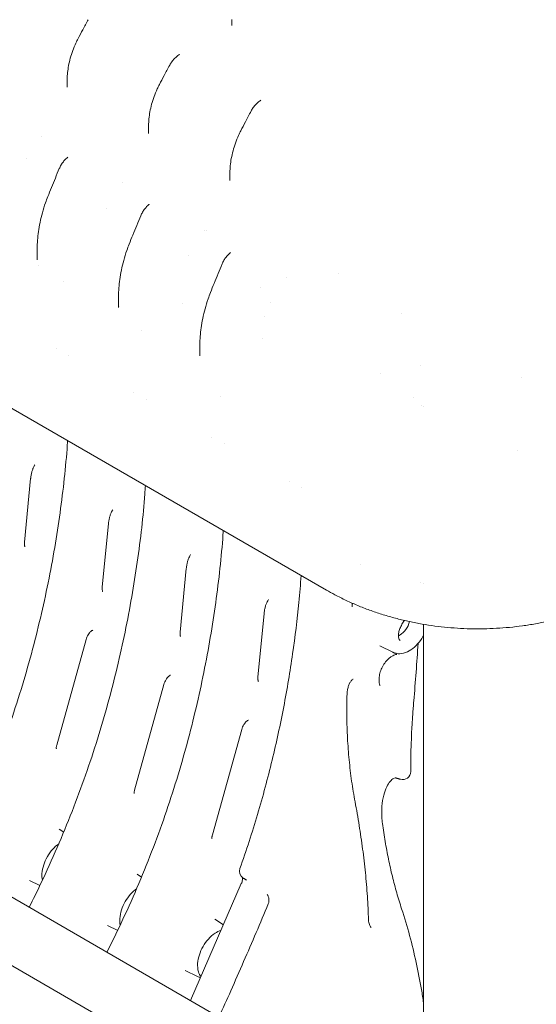
# Model space of a CAD drawing. Extents: x 73185 to 101977, y -43 to 15281.
# Drawn here: x 76749 to 77266, y 10600 to 11585 of the extents above; entities that cross this region are included whole.
import ezdxf

# ---------------------------------------------------------------- set-up
doc = ezdxf.new("R2010")
doc.units = 0
doc.layers.get('0').update_dxf_attribs({"linetype": 'CONTINUOUS'})

# ---------------------------------------------------------------- blocks, each defined once
blk = doc.blocks.new('A$C2EDA1FA0')
at = {"color": 0, "linetype": 'Continuous', "lineweight": 0, "extrusion": (-5.55112e-17, 0.816497, 0.57735)}
for p, q in [((40892.61, 8472.37), (40892.61, 8466.6)), ((40728.21, 8412.62), (40728.21, 8404.94)), ((40809.53, 8366.33), (40809.53, 8358.53)), ((40987.29, 7902.2), (40246.05, 8330.15)), ((40890.85, 8319.4), (40890.85, 8311.51)), ((40783.76, 8309.25), (40783.76, 8309.25)), ((40767.53, 8283.98), (40767.53, 8283.98)), ((40865.46, 8262.08), (40865.46, 8262.08)), ((40867.05, 8261.16), (40867.05, 8261.16)), ((40698.16, 8243.61), (40698.16, 8232.31)), ((40849.16, 8236.85), (40849.16, 8236.85)), ((40947.83, 8214.52), (40947.83, 8214.52)), ((40779.48, 8195.92), (40779.48, 8184.67)), ((40931.2, 8189.49), (40931.2, 8189.49)), ((41062.16, 8178.32), (41062.16, 8178.32)), ((40716.99, 8143.95), (40716.99, 8143.95)), ((40860.8, 8147.42), (40860.8, 8136.43)), ((41041.18, 8119.06), (41041.18, 8119.06)), ((41081.21, 8127.02), (41081.21, 8127.02)), ((40794.86, 8099.47), (40794.86, 8099.47)), ((40881.42, 8095.23), (40881.42, 8095.23)), ((41074.53, 8094.51), (41074.53, 8094.51)), ((41082.22, 8087.12), (41082.22, 8087.12)), ((41084.33, 8085.57), (41084.33, 8085.57)), ((40872.78, 8055.19), (40872.78, 8055.19)), ((40685.49, 7949.96), (40691.62, 8013.59)), ((40950.74, 8011.1), (40950.74, 8011.1)), ((40763.27, 7905.05), (40769.4, 7968.68)), ((40841.05, 7860.15), (40847.18, 7923.77)), ((41021.64, 7927.79), (41021.64, 7927.79)), ((41084.33, 7909.29), (41084.33, 7909.29)), ((40918.83, 7815.24), (40924.96, 7878.86)), ((41084.33, 7868.03), (41084.33, 7318.38)), ((40717.69, 7747.33), (40747.06, 7852.8)), ((41053.61, 7840.09), (41040.59, 7846.53)), ((40795.48, 7702.43), (40824.85, 7807.89)), ((40873.26, 7657.52), (40902.63, 7762.99)), ((40447.92, 7725.2), (41013.35, 7398.46)), ((40954.04, 7364.24), (40388.62, 7690.99)), ((40724.66, 7660.28), (40720.23, 7663.23)), ((40802.44, 7615.37), (40798.01, 7618.33)), ((40700.84, 7606.95), (40690.65, 7612)), ((40851.42, 7492.03), (40902.2, 7608.86)), ((40884.33, 7567.73), (40875.79, 7573.42)), ((40778.63, 7562.04), (40768.43, 7567.09)), ((40858.47, 7516.12), (40846.21, 7522.18))]:
    blk.add_line(p, q, dxfattribs=at)
at = {"color": 0, "linetype": 'Continuous', "lineweight": 0, "extrusion": (-7.89729e-17, 1.66533e-16, -1)}
blk.add_arc((-41063.47, 7720.8), 8, 179.94613, 286.37411, dxfattribs=at)
at = {"color": 0, "linetype": 'Continuous', "lineweight": 0, "extrusion": (-2.34618e-17, 2.22045e-16, -1)}
blk.add_arc((-40908.33, 7621.23), 8, 304.22161, 19.51673, dxfattribs=at)
at = {"color": 0, "linetype": 'Continuous', "lineweight": 0, "extrusion": (-4.45564e-17, -3.31092e-17, -1)}
blk.add_ellipse((41139.99, 8013.59), major_axis=(38.15, 28.35), ratio=0.000001, start_param=0, end_param=0.000003, dxfattribs=at)
at = {"color": 0, "linetype": 'Continuous', "lineweight": 0, "extrusion": (-2.08896e-16, 2.48804e-16, -1)}
blk.add_ellipse((41007.28, 7936.82), major_axis=(-19.99, -34.62), ratio=0.57735, start_param=-0.000031, end_param=0, dxfattribs=at)
at = {"color": 0, "linetype": 'Continuous', "lineweight": 0, "extrusion": (9.49133e-17, 1.94895e-16, -1)}
blk.add_ellipse((41325.04, 7712.16), major_axis=(-105.46, 428.07), ratio=0.712102, start_param=-0.981061, end_param=-0.979513, dxfattribs=at)
at = {"color": 0, "linetype": 'Continuous', "lineweight": 0}
for start_param, end_param in [(-2.356194, -1.116028), (-2.507133, -2.356194)]:
    blk.add_ellipse((41060.81, 7869), major_axis=(7.11, 12.31), ratio=0.57735, start_param=start_param, end_param=end_param, dxfattribs=at)
at = {"color": 0, "linetype": 'Continuous', "lineweight": 0, "extrusion": (-1.42894e-16, 3.25457e-16, -1)}
blk.add_ellipse((41052.1, 7820.67), major_axis=(8.44, 16.12), ratio=0.557274, start_param=-1.183909, end_param=-1.181238, dxfattribs=at)
at = {"color": 0, "linetype": 'Continuous', "lineweight": 0}
for points, knots in [([(40739.04, 8453.4), (40740.6, 8456.35), (40742.16, 8459.29), (40745.55, 8465.58), (40747.37, 8468.94), (40749.21, 8472.29)], [0, 0, 0, 0, 10.000205, 10.000205, 21.463956, 21.463956, 21.463956, 21.463956]), ([(40728.21, 8412.63), (40728.21, 8414.88), (40728.33, 8417.14), (40728.78, 8421.74), (40729.12, 8424.09), (40730.01, 8428.89), (40730.58, 8431.35), (40731.96, 8436.35), (40732.77, 8438.88), (40734.63, 8443.94), (40735.68, 8446.48), (40737.54, 8450.46), (40738.27, 8451.94), (40739.04, 8453.4)], [0, 0, 0, 0, 6.90241, 6.90241, 14.050918, 14.050918, 21.658365, 21.658365, 29.630004, 29.630004, 37.839813, 37.839813, 42.805596, 42.805596, 42.805596, 42.805596]), ([(40830.59, 8426.89), (40831.23, 8428.07), (40831.94, 8429.21), (40833.5, 8431.36), (40834.34, 8432.38), (40836.12, 8434.24), (40837.07, 8435.1), (40838.6, 8436.28), (40839.16, 8436.67), (40839.74, 8437.03)], [0, 0, 0, 0, 4.008097, 4.008097, 8.010054, 8.010054, 12.033297, 12.033297, 14.29438, 14.29438, 14.29438, 14.29438]), ([(40820.35, 8407.57), (40821.88, 8410.53), (40823.43, 8413.47), (40826.84, 8419.91), (40828.71, 8423.41), (40830.59, 8426.89)], [0, 0, 0, 0, 10.000186, 10.000186, 21.896577, 21.896577, 21.896577, 21.896577]), ([(40809.53, 8366.37), (40809.53, 8368.63), (40809.65, 8370.92), (40810.09, 8375.56), (40810.43, 8377.92), (40811.32, 8382.76), (40811.89, 8385.25), (40813.27, 8390.29), (40814.08, 8392.85), (40815.93, 8397.97), (40816.98, 8400.53), (40818.83, 8404.57), (40819.57, 8406.08), (40820.35, 8407.57)], [0, 0, 0, 0, 6.947377, 6.947377, 14.14652, 14.14652, 21.812792, 21.812792, 29.853155, 29.853155, 38.144018, 38.144018, 43.192457, 43.192457, 43.192457, 43.192457]), ([(40911.98, 8381.06), (40912.61, 8382.24), (40913.32, 8383.38), (40914.86, 8385.55), (40915.69, 8386.57), (40917.46, 8388.45), (40918.4, 8389.32), (40919.92, 8390.51), (40920.48, 8390.91), (40921.05, 8391.27)], [0, 0, 0, 0, 4.010418, 4.010418, 8.012163, 8.012163, 12.029533, 12.029533, 14.276886, 14.276886, 14.276886, 14.276886]), ([(40901.65, 8361.26), (40903.16, 8364.22), (40904.69, 8367.17), (40908.13, 8373.78), (40910.05, 8377.42), (40911.98, 8381.06)], [0, 0, 0, 0, 10.000172, 10.000172, 22.372287, 22.372287, 22.372287, 22.372287]), ([(40890.85, 8319.41), (40890.85, 8321.71), (40890.96, 8324.03), (40891.41, 8328.75), (40891.75, 8331.14), (40892.64, 8336.07), (40893.21, 8338.59), (40894.58, 8343.72), (40895.39, 8346.32), (40897.24, 8351.52), (40898.29, 8354.13), (40900.14, 8358.23), (40900.88, 8359.75), (40901.65, 8361.26)], [0, 0, 0, 0, 7.042615, 7.042615, 14.338219, 14.338219, 22.117115, 22.117115, 30.272287, 30.272287, 38.686174, 38.686174, 43.772339, 43.772339, 43.772339, 43.772339]), ([(40720.28, 8323.47), (40720.79, 8324.7), (40721.4, 8325.91), (40722.76, 8328.21), (40723.51, 8329.33), (40725.13, 8331.4), (40726, 8332.38), (40727.4, 8333.74), (40727.9, 8334.19), (40728.41, 8334.61)], [0, 0, 0, 0, 4.02646, 4.02646, 8.029707, 8.029707, 12.033287, 12.033287, 14.164512, 14.164512, 14.164512, 14.164512]), ([(40708.77, 8295.47), (40709.98, 8298.5), (40711.21, 8301.54), (40715.01, 8310.88), (40717.62, 8317.18), (40720.28, 8323.47)], [0, 0, 0, 0, 10.000132, 10.000132, 30.807526, 30.807526, 30.807526, 30.807526]), ([(40698.16, 8243.61), (40698.16, 8246.35), (40698.27, 8249.1), (40698.69, 8254.72), (40699, 8257.59), (40699.84, 8263.54), (40700.38, 8266.63), (40701.69, 8272.95), (40702.47, 8276.18), (40704.27, 8282.69), (40705.3, 8285.97), (40707.16, 8291.31), (40707.94, 8293.4), (40708.77, 8295.47)], [0, 0, 0, 0, 8.239846, 8.239846, 16.8905, 16.8905, 26.318437, 26.318437, 36.344973, 36.344973, 46.766977, 46.766977, 53.565501, 53.565501, 53.565501, 53.565501]), ([(40801.64, 8276.32), (40802.16, 8277.55), (40802.76, 8278.76), (40804.11, 8281.08), (40804.86, 8282.19), (40806.48, 8284.27), (40807.35, 8285.25), (40808.74, 8286.61), (40809.23, 8287.05), (40809.73, 8287.47)], [0, 0, 0, 0, 4.042071, 4.042071, 8.041334, 8.041334, 12.042796, 12.042796, 14.146073, 14.146073, 14.146073, 14.146073]), ([(40790.08, 8247.98), (40791.29, 8251.01), (40792.5, 8254.05), (40796.32, 8263.5), (40798.96, 8269.91), (40801.64, 8276.32)], [0, 0, 0, 0, 10.000115, 10.000115, 31.164423, 31.164423, 31.164423, 31.164423]), ([(40779.48, 8195.92), (40779.48, 8198.66), (40779.59, 8201.41), (40780, 8207.03), (40780.31, 8209.9), (40781.15, 8215.87), (40781.69, 8218.97), (40783, 8225.3), (40783.78, 8228.54), (40785.57, 8235.07), (40786.59, 8238.36), (40788.46, 8243.75), (40789.25, 8245.88), (40790.08, 8247.98)], [0, 0, 0, 0, 8.231948, 8.231948, 16.904044, 16.904044, 26.352026, 26.352026, 36.399424, 36.399424, 46.859514, 46.859514, 53.772, 53.772, 53.772, 53.772]), ([(40882.99, 8228.19), (40883.5, 8229.41), (40884.1, 8230.63), (40885.45, 8232.94), (40886.19, 8234.06), (40887.8, 8236.15), (40888.67, 8237.13), (40890.06, 8238.49), (40890.55, 8238.93), (40891.05, 8239.35)], [0, 0, 0, 0, 4.028227, 4.028227, 8.032301, 8.032301, 12.035138, 12.035138, 14.131208, 14.131208, 14.131208, 14.131208]), ([(40871.4, 8199.65), (40872.6, 8202.68), (40873.81, 8205.72), (40877.64, 8215.24), (40880.3, 8221.72), (40882.99, 8228.19)], [0, 0, 0, 0, 10.000098, 10.000098, 31.380124, 31.380124, 31.380124, 31.380124]), ([(40860.8, 8147.57), (40860.8, 8150.3), (40860.9, 8153.04), (40861.32, 8158.64), (40861.63, 8161.51), (40862.46, 8167.47), (40863, 8170.56), (40864.3, 8176.88), (40865.08, 8180.11), (40866.86, 8186.64), (40867.88, 8189.94), (40869.76, 8195.37), (40870.55, 8197.52), (40871.4, 8199.65)], [0, 0, 0, 0, 8.209103, 8.209103, 16.857219, 16.857219, 26.287295, 26.287295, 36.319622, 36.319622, 46.792846, 46.792846, 53.795879, 53.795879, 53.795879, 53.795879]), ([(40612.41, 7630.15), (40616.41, 7638.08), (40620.31, 7646.06), (40629.76, 7665.94), (40635.18, 7677.88), (40645.58, 7701.87), (40650.54, 7713.91), (40659.99, 7738.03), (40664.47, 7750.1), (40672.92, 7774.23), (40676.9, 7786.27), (40684.38, 7810.28), (40687.87, 7822.24), (40694.41, 7846.05), (40697.46, 7857.93), (40703.15, 7881.64), (40705.78, 7893.46), (40710.64, 7917), (40712.86, 7928.72), (40716.93, 7952.04), (40718.77, 7963.64), (40722.07, 7986.69), (40723.54, 7998.14), (40726.09, 8020.83), (40727.17, 8032.06), (40728.2, 8045.97), (40728.39, 8048.78), (40728.57, 8051.57)], [5.245797, 5.245797, 5.245797, 5.245797, 7.921553, 7.921553, 11.88233, 11.88233, 15.843106, 15.843106, 19.803883, 19.803883, 23.764659, 23.764659, 27.725436, 27.725436, 31.686212, 31.686212, 35.646989, 35.646989, 39.607766, 39.607766, 43.568542, 43.568542, 47.529319, 47.529319, 51.490095, 51.490095, 52.492719, 52.492719, 52.492719, 52.492719]), ([(40695.97, 8027.44), (40695.74, 8027.13), (40695.5, 8026.77), (40694.9, 8025.75), (40694.54, 8025.04), (40693.83, 8023.41), (40693.49, 8022.48), (40692.86, 8020.5), (40692.58, 8019.43), (40692.11, 8017.21), (40691.91, 8016.05), (40691.71, 8014.45), (40691.66, 8014.02), (40691.62, 8013.59)], [0.2749089, 0.2749089, 0.2749089, 0.2749089, 0.3921284, 0.3921284, 0.5623588, 0.5623588, 0.7380291, 0.7380291, 0.9136994, 0.9136994, 1.0893697, 1.0893697, 1.1532605, 1.1532605, 1.1532605, 1.1532605]), ([(40690.18, 7585.21), (40694.18, 7593.15), (40698.09, 7601.14), (40707.54, 7621.03), (40712.97, 7632.98), (40723.36, 7656.96), (40728.33, 7669), (40737.77, 7693.12), (40742.25, 7705.2), (40750.7, 7729.32), (40754.68, 7741.37), (40762.16, 7765.38), (40765.65, 7777.33), (40772.19, 7801.14), (40775.24, 7813.03), (40780.93, 7836.73), (40783.56, 7848.55), (40788.42, 7872.09), (40790.65, 7883.82), (40794.71, 7907.14), (40796.55, 7918.73), (40799.85, 7941.78), (40801.32, 7953.23), (40803.88, 7975.93), (40804.95, 7987.15), (40805.98, 8001.07), (40806.18, 8003.87), (40806.35, 8006.66)], [5.242218, 5.242218, 5.242218, 5.242218, 7.921553, 7.921553, 11.88233, 11.88233, 15.843106, 15.843106, 19.803883, 19.803883, 23.764659, 23.764659, 27.725436, 27.725436, 31.686212, 31.686212, 35.646989, 35.646989, 39.607766, 39.607766, 43.568542, 43.568542, 47.529319, 47.529319, 51.490095, 51.490095, 52.492719, 52.492719, 52.492719, 52.492719]), ([(40773.75, 7982.53), (40773.52, 7982.23), (40773.28, 7981.86), (40772.68, 7980.84), (40772.32, 7980.13), (40771.61, 7978.5), (40771.27, 7977.58), (40770.65, 7975.59), (40770.37, 7974.52), (40769.89, 7972.3), (40769.69, 7971.15), (40769.49, 7969.54), (40769.44, 7969.11), (40769.4, 7968.68)], [0.2749089, 0.2749089, 0.2749089, 0.2749089, 0.3921284, 0.3921284, 0.5623588, 0.5623588, 0.7380291, 0.7380291, 0.9136994, 0.9136994, 1.0893697, 1.0893697, 1.1532605, 1.1532605, 1.1532605, 1.1532605]), ([(40767.94, 7540.27), (40771.95, 7548.22), (40775.86, 7556.23), (40785.32, 7576.13), (40790.75, 7588.07), (40801.14, 7612.06), (40806.11, 7624.1), (40815.55, 7648.21), (40820.03, 7660.29), (40828.49, 7684.41), (40832.46, 7696.46), (40839.94, 7720.47), (40843.44, 7732.42), (40849.97, 7756.23), (40853.03, 7768.12), (40858.71, 7791.83), (40861.34, 7803.64), (40866.2, 7827.19), (40868.43, 7838.91), (40872.49, 7862.23), (40874.33, 7873.83), (40877.63, 7896.87), (40879.1, 7908.32), (40881.66, 7931.02), (40882.73, 7942.25), (40883.76, 7956.16), (40883.96, 7958.96), (40884.13, 7961.76)], [5.238639, 5.238639, 5.238639, 5.238639, 7.921553, 7.921553, 11.88233, 11.88233, 15.843106, 15.843106, 19.803883, 19.803883, 23.764659, 23.764659, 27.725436, 27.725436, 31.686212, 31.686212, 35.646989, 35.646989, 39.607766, 39.607766, 43.568542, 43.568542, 47.529319, 47.529319, 51.490095, 51.490095, 52.492719, 52.492719, 52.492719, 52.492719]), ([(40685.49, 7949.96), (40685.44, 7949.44), (40685.42, 7948.96), (40685.42, 7948.09), (40685.44, 7947.69), (40685.52, 7947), (40685.58, 7946.7), (40685.7, 7946.21), (40685.77, 7946.02), (40685.88, 7945.74), (40685.93, 7945.65), (40685.96, 7945.6)], [-0.4564619, -0.4564619, -0.4564619, -0.4564619, -0.3428005, -0.3428005, -0.2291391, -0.2291391, -0.1154777, -0.1154777, -0.0018163, -0.0018163, 0.1118451, 0.1118451, 0.1118451, 0.1118451]), ([(40851.53, 7937.63), (40851.3, 7937.32), (40851.06, 7936.95), (40850.47, 7935.94), (40850.1, 7935.22), (40849.4, 7933.59), (40849.05, 7932.67), (40848.43, 7930.68), (40848.15, 7929.62), (40847.67, 7927.39), (40847.47, 7926.24), (40847.27, 7924.63), (40847.22, 7924.2), (40847.18, 7923.77)], [0.2749089, 0.2749089, 0.2749089, 0.2749089, 0.3921284, 0.3921284, 0.5623588, 0.5623588, 0.7380291, 0.7380291, 0.9136994, 0.9136994, 1.0893697, 1.0893697, 1.1532605, 1.1532605, 1.1532605, 1.1532605]), ([(40900.79, 7623.91), (40907.19, 7641.95), (40913.05, 7660.02), (40923.75, 7696.14), (40928.59, 7714.18), (40937.3, 7750.09), (40941.17, 7767.96), (40947.99, 7803.42), (40950.94, 7821), (40955.99, 7855.74), (40958.11, 7872.92), (40960.62, 7898.94), (40961.35, 7907.93), (40961.91, 7916.85)], [-59.729079, -59.729079, -59.729079, -59.729079, -53.756171, -53.756171, -47.783263, -47.783263, -41.810355, -41.810355, -35.837447, -35.837447, -29.864539, -29.864539, -26.670739, -26.670739, -26.670739, -26.670739]), ([(40763.27, 7905.05), (40763.22, 7904.54), (40763.2, 7904.06), (40763.2, 7903.18), (40763.23, 7902.78), (40763.3, 7902.09), (40763.36, 7901.8), (40763.48, 7901.31), (40763.55, 7901.12), (40763.66, 7900.84), (40763.71, 7900.75), (40763.75, 7900.7)], [-0.4564619, -0.4564619, -0.4564619, -0.4564619, -0.3428005, -0.3428005, -0.2291391, -0.2291391, -0.1154777, -0.1154777, -0.0018163, -0.0018163, 0.1118451, 0.1118451, 0.1118451, 0.1118451]), ([(41290.12, 7902.19), (41287.64, 7900.75), (41285.12, 7899.35), (41278.77, 7895.97), (41274.9, 7894.02), (41267.06, 7890.31), (41263.08, 7888.55), (41255.03, 7885.2), (41250.95, 7883.61), (41242.74, 7880.63), (41238.59, 7879.22), (41230.24, 7876.6), (41226.03, 7875.38), (41217.57, 7873.12), (41213.32, 7872.08), (41204.77, 7870.19), (41200.48, 7869.33), (41191.87, 7867.79), (41187.55, 7867.11), (41178.9, 7865.92), (41174.56, 7865.42), (41165.88, 7864.58), (41161.53, 7864.25), (41152.84, 7863.76), (41148.49, 7863.61), (41139.81, 7863.46), (41135.47, 7863.48), (41126.8, 7863.68), (41122.48, 7863.86), (41113.85, 7864.4), (41109.55, 7864.76), (41100.97, 7865.63), (41096.69, 7866.16), (41088.18, 7867.37), (41083.94, 7868.07), (41075.5, 7869.62), (41071.3, 7870.48), (41062.95, 7872.37), (41058.8, 7873.4), (41050.57, 7875.63), (41046.48, 7876.82), (41038.37, 7879.39), (41034.34, 7880.76), (41026.37, 7883.66), (41022.42, 7885.2), (41014.61, 7888.45), (41010.75, 7890.15), (41003.12, 7893.74), (40999.35, 7895.62), (40992.83, 7899.07), (40990.03, 7900.62), (40987.29, 7902.2)], [0, 0, 0, 0, 10.001675, 10.001675, 24.762976, 24.762976, 39.294028, 39.294028, 53.620898, 53.620898, 67.712808, 67.712808, 81.598261, 81.598261, 95.270234, 95.270234, 108.767172, 108.767172, 122.121943, 122.121943, 135.347894, 135.347894, 148.470557, 148.470557, 161.519549, 161.519549, 174.53108, 174.53108, 187.526319, 187.526319, 200.54242, 200.54242, 213.601939, 213.601939, 226.734954, 226.734954, 239.974783, 239.974783, 253.344521, 253.344521, 266.857081, 266.857081, 280.548426, 280.548426, 294.447167, 294.447167, 308.534759, 308.534759, 322.864939, 322.864939, 333.923051, 333.923051, 333.923051, 333.923051]), ([(40929.31, 7892.72), (40929.09, 7892.41), (40928.85, 7892.05), (40928.25, 7891.03), (40927.88, 7890.32), (40927.18, 7888.69), (40926.83, 7887.76), (40926.21, 7885.77), (40925.93, 7884.71), (40925.45, 7882.49), (40925.25, 7881.33), (40925.05, 7879.73), (40925, 7879.3), (40924.96, 7878.86)], [0.2749089, 0.2749089, 0.2749089, 0.2749089, 0.3921284, 0.3921284, 0.5623588, 0.5623588, 0.7380291, 0.7380291, 0.9136994, 0.9136994, 1.0893697, 1.0893697, 1.1532605, 1.1532605, 1.1532605, 1.1532605]), ([(41012.95, 7885.52), (41012.95, 7885.52), (41012.94, 7885.54), (41012.91, 7885.68), (41012.89, 7885.83), (41012.87, 7886.24), (41012.87, 7886.5), (41012.92, 7887.11), (41012.97, 7887.45), (41013.05, 7887.82)], [-0.7842529, -0.7842529, -0.7842529, -0.7842529, -0.652608, -0.652608, -0.435072, -0.435072, -0.217536, -0.217536, 0, 0, 0, 0]), ([(41061.07, 7851.77), (41060.73, 7851.99), (41060.41, 7852.33), (41059.78, 7853.5), (41059.5, 7854.36), (41059.27, 7856.4), (41059.27, 7857.52), (41059.57, 7859.99), (41059.88, 7861.35), (41060.79, 7864.15), (41061.4, 7865.6), (41062.89, 7868.41), (41063.76, 7869.77), (41064.93, 7871.29), (41065.15, 7871.56), (41065.37, 7871.83)], [2.393261, 2.393261, 2.393261, 2.393261, 2.700007, 2.700007, 3.017678, 3.017678, 3.292816, 3.292816, 3.573547, 3.573547, 3.861925, 3.861925, 4.153933, 4.153933, 4.219097, 4.219097, 4.219097, 4.219097]), ([(40753.74, 7862.09), (40753.74, 7862.09), (40753.6, 7862.07), (40753.11, 7861.85), (40752.83, 7861.69), (40752.19, 7861.24), (40751.85, 7860.96), (40751.12, 7860.26), (40750.73, 7859.84), (40749.94, 7858.84), (40749.53, 7858.26), (40748.71, 7856.91), (40748.31, 7856.13), (40747.6, 7854.5), (40747.3, 7853.65), (40747.06, 7852.8)], [-0.539536, -0.539536, -0.539536, -0.539536, -0.30042, -0.30042, -0.1129, -0.1129, 0.060839, 0.060839, 0.239763, 0.239763, 0.434613, 0.434613, 0.653796, 0.653796, 0.876994, 0.876994, 0.876994, 0.876994]), ([(40841.05, 7860.15), (40841, 7859.63), (40840.98, 7859.15), (40840.98, 7858.27), (40841.01, 7857.88), (40841.09, 7857.19), (40841.14, 7856.89), (40841.26, 7856.4), (40841.33, 7856.21), (40841.45, 7855.93), (40841.5, 7855.84), (40841.53, 7855.79)], [-0.4564619, -0.4564619, -0.4564619, -0.4564619, -0.3428005, -0.3428005, -0.2291391, -0.2291391, -0.1154777, -0.1154777, -0.0018163, -0.0018163, 0.1118451, 0.1118451, 0.1118451, 0.1118451]), ([(41084.33, 7856.89), (41084.11, 7856.5), (41083.89, 7856.1), (41082.14, 7853.07), (41080.34, 7850.59), (41076.34, 7846.14), (41074.13, 7844.19), (41069.41, 7841.03), (41066.89, 7839.83), (41061.98, 7838.6), (41059.6, 7838.45), (41057.26, 7838.88)], [7.019785, 7.019785, 7.019785, 7.019785, 7.07164, 7.07164, 7.421839, 7.421839, 7.775001, 7.775001, 8.130743, 8.130743, 8.437016, 8.437016, 8.437016, 8.437016]), ([(41046.99, 7831.14), (41047.85, 7832.15), (41048.74, 7833.06), (41050.52, 7834.67), (41051.41, 7835.36), (41053.1, 7836.48), (41053.9, 7836.91), (41055.32, 7837.52), (41055.95, 7837.71), (41056.93, 7837.89), (41057.29, 7837.89), (41057.52, 7837.87)], [4.2382522, 4.2382522, 4.2382522, 4.2382522, 4.4381002, 4.4381002, 4.6379481, 4.6379481, 4.837796, 4.837796, 5.037644, 5.037644, 5.2374919, 5.2374919, 5.2374919, 5.2374919]), ([(41057.26, 7838.88), (41057.01, 7838.92), (41056.76, 7838.98), (41056.27, 7839.1), (41056.02, 7839.16), (41055.53, 7839.31), (41055.28, 7839.39), (41054.79, 7839.56), (41054.55, 7839.66), (41054.08, 7839.86), (41053.84, 7839.97), (41053.61, 7840.09)], [0, 0, 0, 0, 0.0746224, 0.0746224, 0.1492448, 0.1492448, 0.2238672, 0.2238672, 0.2984896, 0.2984896, 0.373112, 0.373112, 0.373112, 0.373112]), ([(41041.04, 7806.77), (41040.86, 7807.03), (41040.58, 7807.55), (41040.12, 7809.09), (41039.94, 7810.06), (41039.78, 7812.4), (41039.82, 7813.82), (41040.2, 7816.95), (41040.57, 7818.66), (41041.67, 7822.18), (41042.41, 7823.95), (41044.18, 7827.33), (41045.23, 7828.94), (41046.56, 7830.62), (41046.76, 7830.87), (41046.96, 7831.11)], [-4.146297, -4.146297, -4.146297, -4.146297, -3.492933, -3.492933, -2.89545, -2.89545, -2.247099, -2.247099, -1.553456, -1.553456, -0.841143, -0.841143, -0.126468, -0.126468, 0, 0, 0, 0]), ([(40831.52, 7817.18), (40831.52, 7817.18), (40831.38, 7817.16), (40830.89, 7816.94), (40830.61, 7816.78), (40829.97, 7816.33), (40829.63, 7816.05), (40828.9, 7815.35), (40828.51, 7814.93), (40827.72, 7813.94), (40827.31, 7813.35), (40826.49, 7812), (40826.09, 7811.22), (40825.38, 7809.59), (40825.08, 7808.74), (40824.85, 7807.89)], [-0.539536, -0.539536, -0.539536, -0.539536, -0.30042, -0.30042, -0.1129, -0.1129, 0.060839, 0.060839, 0.239763, 0.239763, 0.434613, 0.434613, 0.653796, 0.653796, 0.876994, 0.876994, 0.876994, 0.876994]), ([(40918.83, 7815.24), (40918.78, 7814.72), (40918.76, 7814.24), (40918.76, 7813.37), (40918.79, 7812.97), (40918.87, 7812.28), (40918.92, 7811.98), (40919.05, 7811.49), (40919.11, 7811.3), (40919.23, 7811.02), (40919.28, 7810.93), (40919.31, 7810.88)], [-0.4564619, -0.4564619, -0.4564619, -0.4564619, -0.3428005, -0.3428005, -0.2291391, -0.2291391, -0.1154777, -0.1154777, -0.0018163, -0.0018163, 0.1118451, 0.1118451, 0.1118451, 0.1118451]), ([(41007.83, 7798.45), (41007.87, 7799.59), (41007.99, 7800.8), (41008.41, 7803.29), (41008.71, 7804.55), (41009.48, 7806.95), (41009.94, 7808.07), (41010.9, 7809.99), (41011.41, 7810.81), (41012.35, 7812.05), (41012.78, 7812.51), (41013.45, 7813.1), (41013.7, 7813.26), (41013.87, 7813.35), (41013.89, 7813.36), (41013.89, 7813.36)], [0, 0, 0, 0, 0.472398, 0.472398, 0.971973, 0.971973, 1.469157, 1.469157, 1.938985, 1.938985, 2.367882, 2.367882, 2.752862, 2.752862, 2.917015, 2.917015, 2.917015, 2.917015]), ([(41015.87, 7690.63), (41014.59, 7697.41), (41013.45, 7704.32), (41011.47, 7718.32), (41010.63, 7725.41), (41009.25, 7739.74), (41008.71, 7746.98), (41007.93, 7761.56), (41007.7, 7768.9), (41007.54, 7783.64), (41007.61, 7791.04), (41007.83, 7798.45)], [0.872623, 0.872623, 0.872623, 0.872623, 0.9496442, 0.9496442, 1.0266654, 1.0266654, 1.1036866, 1.1036866, 1.1807079, 1.1807079, 1.2577291, 1.2577291, 1.2577291, 1.2577291]), ([(41074.56, 7791.47), (41074.16, 7786.89), (41073.8, 7782.28), (41073.15, 7773.01), (41072.86, 7768.34), (41072.36, 7758.96), (41072.15, 7754.25), (41071.8, 7744.77), (41071.68, 7740.01), (41071.5, 7730.44), (41071.46, 7725.63), (41071.47, 7720.81)], [0, 0, 0, 0, 1.622294, 1.622294, 3.244589, 3.244589, 4.866883, 4.866883, 6.489178, 6.489178, 8.111472, 8.111472, 8.111472, 8.111472]), ([(40909.31, 7772.28), (40909.3, 7772.28), (40909.16, 7772.26), (40908.68, 7772.03), (40908.39, 7771.88), (40907.75, 7771.42), (40907.41, 7771.14), (40906.68, 7770.45), (40906.3, 7770.03), (40905.5, 7769.03), (40905.09, 7768.44), (40904.27, 7767.09), (40903.87, 7766.31), (40903.17, 7764.69), (40902.86, 7763.83), (40902.63, 7762.99)], [-0.539536, -0.539536, -0.539536, -0.539536, -0.30042, -0.30042, -0.1129, -0.1129, 0.060839, 0.060839, 0.239763, 0.239763, 0.434613, 0.434613, 0.653796, 0.653796, 0.876994, 0.876994, 0.876994, 0.876994]), ([(40717.69, 7747.33), (40717.55, 7746.83), (40717.45, 7746.35), (40717.31, 7745.49), (40717.27, 7745.11), (40717.26, 7744.47), (40717.27, 7744.21), (40717.32, 7743.85), (40717.34, 7743.75), (40717.35, 7743.73), (40717.35, 7743.73), (40717.35, 7743.73)], [-0.570809, -0.570809, -0.570809, -0.570809, -0.415006, -0.415006, -0.2592031, -0.2592031, -0.1034002, -0.1034002, 0.0524027, 0.0524027, 0.0742767, 0.0742767, 0.0742767, 0.0742767]), ([(41056.59, 7714.47), (41056.2, 7714.59), (41055.65, 7714.68), (41053.38, 7713.41), (41052.18, 7712.45), (41049.77, 7709.6), (41048.58, 7707.77), (41046.33, 7703.16), (41045.3, 7700.33), (41043.62, 7693.83), (41043.01, 7690.03), (41042.39, 7682), (41042.42, 7677.73), (41042.87, 7672.01), (41043.03, 7670.51), (41043.23, 7669.05)], [0, 0, 0, 0, 1.641475, 1.641475, 2.756515, 2.756515, 3.836947, 3.836947, 5.015148, 5.015148, 6.325459, 6.325459, 7.709987, 7.709987, 8.207377, 8.207377, 8.207377, 8.207377]), ([(41061.21, 7713.12), (41060.9, 7713.21), (41060.59, 7713.3), (41059.97, 7713.49), (41059.66, 7713.58), (41059.04, 7713.76), (41058.74, 7713.85), (41058.12, 7714.03), (41057.81, 7714.12), (41057.2, 7714.29), (41056.89, 7714.38), (41056.59, 7714.47)], [-1.35611622, -1.35611622, -1.35611622, -1.35611622, -1.35210557, -1.35210557, -1.34809491, -1.34809491, -1.34408426, -1.34408426, -1.3400736, -1.3400736, -1.33606294, -1.33606294, -1.33606294, -1.33606294]), ([(40795.48, 7702.43), (40795.33, 7701.92), (40795.23, 7701.44), (40795.09, 7700.58), (40795.06, 7700.2), (40795.04, 7699.56), (40795.05, 7699.3), (40795.1, 7698.95), (40795.13, 7698.85), (40795.13, 7698.82), (40795.13, 7698.82), (40795.13, 7698.82)], [-0.570809, -0.570809, -0.570809, -0.570809, -0.415006, -0.415006, -0.2592031, -0.2592031, -0.1034002, -0.1034002, 0.0524027, 0.0524027, 0.0742767, 0.0742767, 0.0742767, 0.0742767]), ([(41029.33, 7572.6), (41029.09, 7580.43), (41028.7, 7588.29), (41027.64, 7604.02), (41026.97, 7611.9), (41025.4, 7627.67), (41024.48, 7635.55), (41022.41, 7651.31), (41021.26, 7659.18), (41018.73, 7674.92), (41017.35, 7682.78), (41015.87, 7690.63)], [0, 0, 0, 0, 2.380383, 2.380383, 4.760767, 4.760767, 7.14115, 7.14115, 9.521533, 9.521533, 11.901917, 11.901917, 11.901917, 11.901917]), ([(41043.23, 7669.05), (41044.05, 7662.96), (41044.96, 7656.93), (41046.98, 7645.03), (41048.08, 7639.14), (41050.47, 7627.54), (41051.75, 7621.83), (41054.5, 7610.59), (41055.97, 7605.06), (41059.07, 7594.23), (41060.7, 7588.92), (41062.42, 7583.73)], [-0.9987491, -0.9987491, -0.9987491, -0.9987491, -0.9359889, -0.9359889, -0.8732288, -0.8732288, -0.8104686, -0.8104686, -0.7477084, -0.7477084, -0.6849483, -0.6849483, -0.6849483, -0.6849483]), ([(40873.26, 7657.52), (40873.12, 7657.01), (40873.01, 7656.53), (40872.87, 7655.67), (40872.84, 7655.29), (40872.82, 7654.65), (40872.83, 7654.4), (40872.88, 7654.04), (40872.91, 7653.94), (40872.92, 7653.91), (40872.92, 7653.91), (40872.92, 7653.91)], [-0.570809, -0.570809, -0.570809, -0.570809, -0.415006, -0.415006, -0.2592031, -0.2592031, -0.1034002, -0.1034002, 0.0524027, 0.0524027, 0.0742767, 0.0742767, 0.0742767, 0.0742767]), ([(40719.75, 7648.66), (40717.61, 7647.14), (40715.59, 7645.31), (40711.73, 7641.01), (40709.92, 7638.49), (40706.86, 7633.17), (40705.6, 7630.37), (40703.75, 7624.66), (40703.16, 7621.77), (40702.82, 7616.66), (40702.93, 7614.42), (40703.37, 7612.27)], [1.681437, 1.681437, 1.681437, 1.681437, 2.006373, 2.006373, 2.359397, 2.359397, 2.709516, 2.709516, 3.062591, 3.062591, 3.347253, 3.347253, 3.347253, 3.347253]), ([(40903.38, 7614.95), (40903.41, 7614.78), (40903.44, 7614.51), (40903.46, 7613.78), (40903.43, 7613.29), (40903.26, 7612.13), (40903.11, 7611.45), (40902.71, 7610.13), (40902.48, 7609.49), (40902.2, 7608.86)], [-0.0204836, -0.0204836, -0.0204836, -0.0204836, 0.1525765, 0.1525765, 0.3567441, 0.3567441, 0.5772911, 0.5772911, 0.764871, 0.764871, 0.764871, 0.764871]), ([(40903.83, 7614.62), (40904.07, 7614.46), (40904.3, 7614.31), (40904.76, 7613.99), (40904.99, 7613.84), (40905.45, 7613.52), (40905.68, 7613.37), (40906.14, 7613.05), (40906.37, 7612.9), (40906.83, 7612.58), (40907.06, 7612.42), (40907.29, 7612.27)], [0.8015961, 0.8015961, 0.8015961, 0.8015961, 0.9027176, 0.9027176, 1.0038391, 1.0038391, 1.1049606, 1.1049606, 1.2060821, 1.2060821, 1.3072035, 1.3072035, 1.3072035, 1.3072035]), ([(40797.53, 7603.75), (40795.39, 7602.24), (40793.37, 7600.4), (40789.51, 7596.1), (40787.7, 7593.59), (40784.64, 7588.26), (40783.38, 7585.46), (40781.53, 7579.76), (40780.94, 7576.86), (40780.6, 7571.75), (40780.72, 7569.51), (40781.15, 7567.36)], [1.681437, 1.681437, 1.681437, 1.681437, 2.006373, 2.006373, 2.359397, 2.359397, 2.709516, 2.709516, 3.062591, 3.062591, 3.347253, 3.347253, 3.347253, 3.347253]), ([(40928.44, 7597.48), (40928.43, 7597.49), (40928.42, 7597.5), (40928.4, 7597.54), (40928.39, 7597.56), (40928.36, 7597.6), (40928.34, 7597.63), (40928.3, 7597.68), (40928.27, 7597.71), (40928.22, 7597.77), (40928.19, 7597.8), (40928.16, 7597.83)], [1.4725766, 1.4725766, 1.4725766, 1.4725766, 1.5297814, 1.5297814, 1.5869863, 1.5869863, 1.6441912, 1.6441912, 1.701396, 1.701396, 1.7586009, 1.7586009, 1.7586009, 1.7586009]), ([(40928.44, 7597.48), (40928.49, 7597.38), (40928.54, 7597.29), (40928.63, 7597.1), (40928.68, 7597), (40928.77, 7596.81), (40928.82, 7596.72), (40928.91, 7596.53), (40928.95, 7596.43), (40929.03, 7596.24), (40929.07, 7596.14), (40929.11, 7596.04)], [-0.2384671, -0.2384671, -0.2384671, -0.2384671, -0.1907737, -0.1907737, -0.1430803, -0.1430803, -0.0953868, -0.0953868, -0.0476934, -0.0476934, 0, 0, 0, 0]), ([(40929.08, 7588.59), (40925.21, 7579.05), (40921.16, 7569.5), (40912.91, 7550.29), (40908.71, 7540.64), (40900.27, 7521.23), (40896.02, 7511.48), (40887.82, 7493), (40883.89, 7484.27), (40879.82, 7475.62)], [0, 0, 0, 0, 3.209573, 3.209573, 6.419146, 6.419146, 9.628719, 9.628719, 12.515211, 12.515211, 12.515211, 12.515211]), ([(40929.11, 7596.04), (40929.29, 7595.62), (40929.43, 7595.15), (40929.66, 7594.18), (40929.73, 7593.67), (40929.81, 7592.62), (40929.81, 7592.09), (40929.72, 7591.04), (40929.64, 7590.52), (40929.41, 7589.52), (40929.26, 7589.04), (40929.08, 7588.59)], [-1.239052, -1.239052, -1.239052, -1.239052, -0.991241, -0.991241, -0.743431, -0.743431, -0.495621, -0.495621, -0.24781, -0.24781, 0, 0, 0, 0]), ([(41084.33, 7489.82), (41083.68, 7494.19), (41082.97, 7498.56), (41080.68, 7511.98), (41078.92, 7521.03), (41074.99, 7539.09), (41072.81, 7548.09), (41067.99, 7566), (41065.34, 7574.9), (41062.42, 7583.73)], [4.153268, 4.153268, 4.153268, 4.153268, 5.476599, 5.476599, 8.214898, 8.214898, 10.953198, 10.953198, 13.691497, 13.691497, 13.691497, 13.691497]), ([(41032.04, 7565.05), (41031.95, 7565.1), (41031.79, 7565.21), (41031.37, 7565.64), (41031.12, 7565.96), (41030.62, 7566.8), (41030.37, 7567.32), (41029.92, 7568.56), (41029.73, 7569.27), (41029.45, 7570.84), (41029.36, 7571.71), (41029.33, 7572.6)], [3.363745, 3.363745, 3.363745, 3.363745, 3.75128, 3.75128, 4.138815, 4.138815, 4.52635, 4.52635, 4.913884, 4.913884, 5.301419, 5.301419, 5.301419, 5.301419]), ([(40881.95, 7562.28), (40879.86, 7561.58), (40877.84, 7560.55), (40873.55, 7557.67), (40871.33, 7555.69), (40867.29, 7551.19), (40865.48, 7548.68), (40862.42, 7543.35), (40861.17, 7540.55), (40859.32, 7534.85), (40858.72, 7531.95), (40858.35, 7526.27), (40858.57, 7523.48), (40859.84, 7519.04), (40860.63, 7517.3), (40861.72, 7515.74)], [1.363515, 1.363515, 1.363515, 1.363515, 1.650695, 1.650695, 2.006373, 2.006373, 2.359397, 2.359397, 2.709516, 2.709516, 3.062591, 3.062591, 3.418254, 3.418254, 3.665542, 3.665542, 3.665542, 3.665542])]:
    blk.add_open_spline(points, degree=3, knots=knots, dxfattribs=at)
for points in [[(40839.76, 8437.05), (40840.04, 8437.23), (40840.33, 8437.42), (40840.62, 8437.62)], [(40840.62, 8437.62), (40840.62, 8437.63), (40840.62, 8437.63), (40840.62, 8437.63)], [(40728.21, 8412.63), (40728.21, 8412.63), (40728.21, 8412.63), (40728.21, 8412.62)], [(40921.07, 8391.29), (40921.32, 8391.45), (40921.57, 8391.62), (40921.82, 8391.8)], [(40921.82, 8391.8), (40921.82, 8391.8), (40921.82, 8391.8), (40921.82, 8391.8)], [(40809.53, 8366.37), (40809.53, 8366.36), (40809.53, 8366.36), (40809.53, 8366.36)], [(40702, 8355.66), (40702, 8355.66), (40702, 8355.66), (40702, 8355.66)], [(40728.42, 8334.61), (40728.59, 8334.75), (40728.76, 8334.89), (40728.92, 8335.04)], [(40728.92, 8335.04), (40728.92, 8335.04), (40728.92, 8335.04), (40728.92, 8335.04)], [(40687.01, 8333.06), (40687.01, 8333.06), (40687.01, 8333.06), (40687.01, 8333.06)], [(40890.85, 8319.41), (40890.85, 8319.41), (40890.85, 8319.4), (40890.85, 8319.4)], [(40809.75, 8287.48), (40809.9, 8287.61), (40810.06, 8287.74), (40810.21, 8287.88)], [(40810.21, 8287.88), (40810.21, 8287.88), (40810.21, 8287.88), (40810.21, 8287.88)], [(40891.06, 8239.36), (40891.2, 8239.47), (40891.33, 8239.59), (40891.47, 8239.71)], [(40891.47, 8239.71), (40891.47, 8239.71), (40891.47, 8239.71), (40891.47, 8239.71)], [(40699.96, 8227.08), (40699.96, 8227.08), (40699.96, 8227.08), (40699.96, 8227.08)], [(40999.8, 8219.1), (40999.8, 8219.1), (40999.8, 8219.1), (40999.8, 8219.1)], [(40724.16, 8210.76), (40724.16, 8210.76), (40724.16, 8210.76), (40724.16, 8210.76)], [(40920.89, 8204.77), (40920.89, 8204.77), (40920.89, 8204.77), (40920.89, 8204.77)], [(40842.92, 8188.58), (40842.92, 8188.58), (40842.92, 8188.58), (40842.92, 8188.58)], [(40780.06, 8186.04), (40780.06, 8186.04), (40780.06, 8186.04), (40780.06, 8186.04)], [(40925.52, 8175.54), (40925.52, 8175.54), (40925.52, 8175.54), (40925.52, 8175.54)], [(40802.32, 8161.9), (40802.32, 8161.9), (40802.32, 8161.9), (40802.32, 8161.9)], [(40923.18, 8153.76), (40923.18, 8153.76), (40923.18, 8153.77), (40923.18, 8153.77)], [(40860.8, 8147.57), (40860.8, 8147.57), (40860.8, 8147.56), (40860.8, 8147.56)], [(40729.39, 8136.85), (40729.39, 8136.85), (40729.39, 8136.85), (40729.39, 8136.85)], [(41181.82, 8114.37), (41181.82, 8114.37), (41181.82, 8114.37), (41181.82, 8114.37)], [(40807.15, 8092.47), (40807.15, 8092.47), (40807.15, 8092.47), (40807.15, 8092.47)], [(40884.9, 8048.32), (40884.9, 8048.32), (40884.9, 8048.32), (40884.9, 8048.32)], [(40962.64, 8004.39), (40962.64, 8004.39), (40962.64, 8004.39), (40962.64, 8004.39)], [(41081.44, 7909.82), (41081.44, 7909.82), (41081.44, 7909.82), (41081.44, 7909.82)], [(41013.18, 7888.43), (41013.22, 7888.64), (41013.26, 7888.84), (41013.3, 7889.05)], [(41074.56, 7791.47), (41076.21, 7810.68), (41077.7, 7829.87), (41078.88, 7848.98)], [(40861.43, 7515.05), (40860.41, 7515.3), (40859.41, 7515.65), (40858.47, 7516.12)]]:
    blk.add_open_spline(points, degree=3, dxfattribs=at)

msp = doc.modelspace()

# ---------------------------------------------------------------- block references
msp.add_blockref('A$C2EDA1FA0', (36068.77, 3112.24))

doc.saveas('drawing.dxf')
